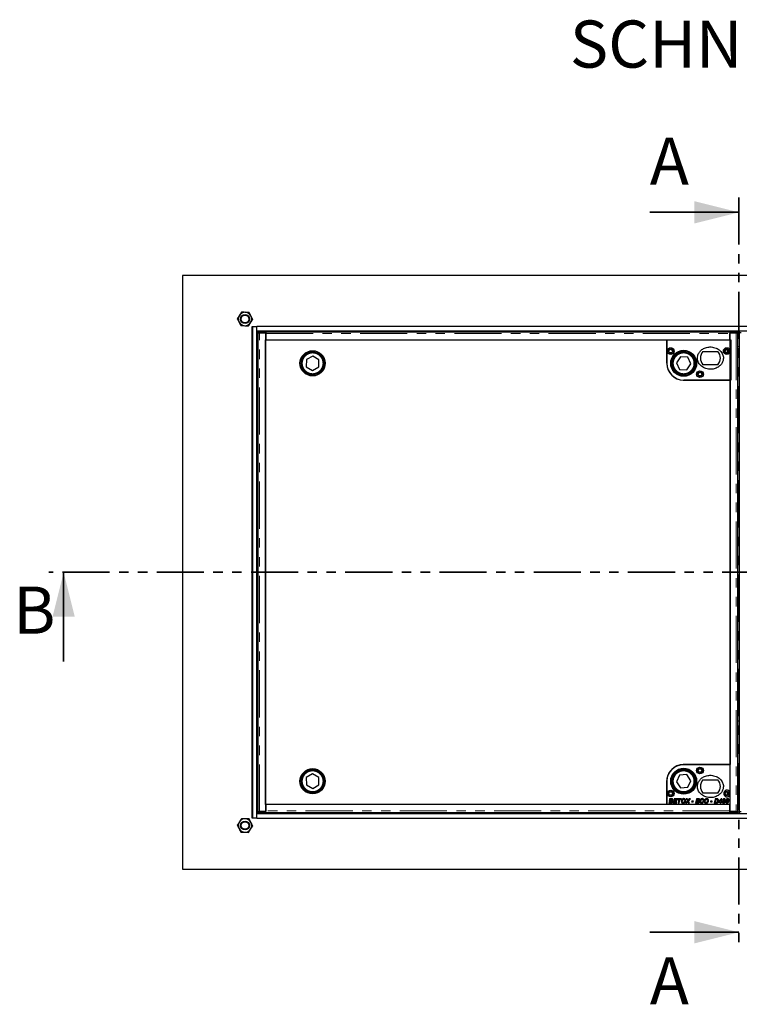
# Model space of a CAD drawing. Units: millimetres. Extents: x 189 to 4442, y 51 to 3429.
# Drawn here: x 189 to 1159, y 54 to 1381 of the extents above; entities that cross this region are included whole.
import ezdxf

# ---------------------------------------------------------------- set-up
doc = ezdxf.new("R2010")
doc.units = ezdxf.units.MM
doc.header["$LTSCALE"] = 10
doc.linetypes.add('PHANTOM', pattern=[12.7, 6.35, -1.27, 1.27, -1.27, 1.27, -1.27])
doc.layers.add('O-TEKST', color=7, linetype='Continuous')
doc.styles.add('SLDTEXTSTYLE0', font='TXT', dxfattribs={"width": 0.75})

# ---------------------------------------------------------------- blocks, each defined once
blk = doc.blocks.new('SW_NOTE_1')
at = {"layer": 'O-TEKST', "color": 0, "attachment_point": 2, "style": 'SLDTEXTSTYLE0'}
for s, insert, char_height in [('SCHNITT', (160.7, 81.9), 63.5), ('B-B', (380.1, 53.5), 35)]:
    blk.add_mtext(s, dxfattribs=dict(at, insert=insert, char_height=char_height))

msp = doc.modelspace()

# ---------------------------------------------------------------- linework, layer by layer
at = {"color": 7, "linetype": 'PHANTOM', "lineweight": 35}
for p, q in [((1158.3, 1141), (1158.3, 131.2)), ((2088.3, 636.1), (228.3, 636.1))]:
    msp.add_line(p, q, dxfattribs=at)
at = {"color": 7, "linetype": 'Continuous', "lineweight": 35}
for p, q in [((1038.3, 1121), (1158.3, 1121)), ((248.3, 516.1), (248.3, 636.1)), ((1038.3, 151.2), (1158.3, 151.2))]:
    msp.add_line(p, q, dxfattribs=at)
at = {"color": 7, "linetype": 'Continuous', "lineweight": 25}
for p, q in [((408.3, 1036.1), (408.3, 236.1)), ((1908.3, 1036.1), (408.3, 1036.1)), ((502.3, 967.1), (502.8, 967.1)), ((502.3, 305.1), (502.3, 967.1)), ((502.8, 967.1), (502.8, 305.1)), ((502.8, 967.1), (508.8, 967.1)), ((1807.8, 967.1), (508.8, 967.1)), ((508.8, 961.1), (508.8, 967.1)), ((1807.8, 961.1), (508.8, 961.1)), ((508.8, 311.1), (508.8, 961.1)), ((509.8, 958.5), (509.8, 313.8)), ((509.9, 960.1), (509.9, 958.6)), ((510.5, 958.5), (509.9, 958.5)), ((512.3, 958.5), (520.4, 958.5)), ((512.9, 960.1), (520.9, 960.1)), ((512.9, 958.6), (520.9, 958.6)), ((520.4, 958.5), (520.4, 313.7)), ((520.4, 957), (520.9, 957)), ((520.9, 960.1), (520.9, 958.6)), ((520.9, 960.1), (1145.9, 960.1)), ((520.9, 958.6), (520.9, 958.6)), ((520.9, 958.6), (520.9, 957.6)), ((520.9, 957.6), (520.9, 949.1)), ((1145.9, 960.1), (1145.9, 958.6)), ((1145.9, 960.1), (1154, 960.1)), ((1145.9, 958.6), (1145.9, 958.6)), ((1145.9, 958.6), (1154, 958.6)), ((1145.9, 958.6), (1145.9, 957.6)), ((1145.9, 949.1), (1145.9, 957.6)), ((1145.9, 957.3), (1146.4, 957.3)), ((1146.4, 957.1), (1145.9, 957.1)), ((1146.4, 954.6), (1145.9, 955.1)), ((1146.4, 313.7), (1146.4, 958.5)), ((1146.4, 958.5), (1154.6, 958.5)), ((1157, 958.5), (1156.4, 958.5)), ((1157, 958.6), (1157, 960.1)), ((1157.1, 313.8), (1157.1, 958.5)), ((1158.8, 958.5), (1158.8, 313.8)), ((1158.9, 960.1), (1158.9, 958.6)), ((520.4, 323.1), (520.4, 949.1)), ((520.4, 949.1), (1061.4, 949.1)), ((520.9, 949.1), (1145.9, 949.1)), ((1061.4, 917.6), (1061.4, 949.1)), ((1061.4, 949.1), (1147.4, 949.1)), ((1061.4, 949.1), (1061.4, 917.1)), ((1147.4, 949.1), (1147.4, 895.1)), ((508.8, 936.1), (509.8, 936.1)), ((1109.9, 933.6), (1130, 933.6)), ((1142.6, 936.1), (1142.6, 936.5)), ((1157.1, 936.1), (1158.8, 936.1)), ((575.4, 922.6), (575.3, 912.7)), ((583.9, 927.4), (575.4, 922.6)), ((592.4, 922.5), (583.9, 927.4)), ((592.3, 912.7), (592.4, 922.5)), ((1079.6, 926.5), (1074.1, 918.4)), ((1074.1, 918.4), (1078.3, 909.5)), ((1089.4, 925.7), (1079.6, 926.5)), ((1088.1, 908.7), (1093.6, 916.8)), ((1093.6, 916.8), (1089.4, 925.7)), ((1130, 915.6), (1109.9, 915.6)), ((575.3, 912.7), (583.8, 907.8)), ((583.8, 907.8), (592.3, 912.7)), ((1078.3, 909.5), (1088.1, 908.7)), ((1083.4, 895.1), (1146.4, 895.1)), ((1147.4, 895.1), (1083.9, 895.1)), ((1146.4, 895.1), (1146.4, 377.1)), ((1158.8, 836.1), (1157.1, 836.1)), ((1157.1, 436.1), (1158.8, 436.1)), ((1146.4, 377.1), (1083.4, 377.1)), ((1083.9, 377.1), (1146.4, 377.1)), ((1146.4, 340.2), (1146.4, 377.1)), ((583.8, 364.4), (575.3, 359.5)), ((575.3, 359.5), (575.4, 349.7)), ((592.3, 359.6), (583.8, 364.4)), ((592.4, 349.7), (592.3, 359.6)), ((1078.3, 362.7), (1074.1, 353.8)), ((1088.1, 363.5), (1078.3, 362.7)), ((1093.6, 355.4), (1088.1, 363.5)), ((575.4, 349.7), (583.9, 344.8)), ((583.9, 344.8), (592.4, 349.7)), ((1061.4, 355.1), (1061.4, 323.1)), ((1061.4, 323.1), (1061.4, 354.6)), ((1074.1, 353.8), (1079.6, 345.7)), ((1079.6, 345.7), (1089.4, 346.5)), ((1089.4, 346.5), (1093.6, 355.4)), ((1109.9, 356.6), (1130, 356.6)), ((508.8, 336.1), (509.8, 336.1)), ((1130, 338.6), (1109.9, 338.6)), ((1142.6, 335.7), (1142.6, 336.1)), ((1146.4, 323.1), (1146.4, 336)), ((1158.8, 336.1), (1157.1, 336.1)), ((1061.4, 323.1), (520.4, 323.1)), ((520.9, 323.1), (520.9, 314.7)), ((1145.9, 323.1), (520.9, 323.1)), ((1146.4, 323.1), (1061.4, 323.1)), ((1064.2, 326.9), (1063.8, 325.1)), ((1063.8, 325.1), (1066.6, 325.1)), ((1065.4, 326.9), (1064.2, 326.9)), ((1064.5, 328.6), (1064.3, 327.6)), ((1064.3, 327.6), (1067.1, 327.6)), ((1065.7, 328.6), (1064.5, 328.6)), ((1065, 331.1), (1064.7, 329.4)), ((1064.7, 329.4), (1065.9, 329.4)), ((1067.1, 331.1), (1065, 331.1)), ((1065.2, 326.1), (1065.4, 326.9)), ((1066.4, 326.1), (1065.2, 326.1)), ((1066.7, 328.6), (1065.7, 328.6)), ((1065.9, 329.4), (1066, 330.1)), ((1066, 330.1), (1067, 330.1)), ((1068, 331.1), (1067.1, 331.1)), ((1071, 331.1), (1069.8, 325.1)), ((1069.8, 325.1), (1074.4, 325.1)), ((1075.4, 331.1), (1071, 331.1)), ((1071.2, 326.1), (1071.5, 327.7)), ((1074.7, 326.1), (1071.2, 326.1)), ((1071.5, 327.7), (1074.7, 327.7)), ((1071.7, 328.7), (1072, 330.1)), ((1074.9, 328.7), (1071.7, 328.7)), ((1072, 330.1), (1075.2, 330.1)), ((1074.4, 325.1), (1074.7, 326.1)), ((1074.7, 327.7), (1074.9, 328.7)), ((1075.2, 330.1), (1075.4, 331.1)), ((1076.2, 331.1), (1076, 330.1)), ((1076, 330.1), (1077.6, 330.1)), ((1080.9, 331.1), (1076.2, 331.1)), ((1077.6, 330.1), (1076.6, 325.1)), ((1076.6, 325.1), (1077.8, 325.1)), ((1077.8, 325.1), (1078.8, 330.1)), ((1078.8, 330.1), (1080.7, 330.1)), ((1080.7, 330.1), (1080.9, 331.1)), ((1080.9, 328.6), (1080.7, 327.5)), ((1081, 329), (1080.9, 328.6)), ((1082.3, 329), (1081, 329)), ((1081.6, 330), (1083.2, 330)), ((1088.9, 328.1), (1086.3, 325.1)), ((1086.3, 325.1), (1087.8, 325.1)), ((1088.6, 331.1), (1087.4, 331.1)), ((1087.4, 331.1), (1088.9, 328.1)), ((1087.8, 325.1), (1088.6, 326)), ((1089.2, 330), (1088.6, 331.1)), ((1089.7, 329), (1089.7, 329.1)), ((1090, 326), (1090.5, 325.1)), ((1090.3, 327.9), (1093.1, 331.1)), ((1091.7, 325.1), (1090.3, 327.9)), ((1090.5, 325.1), (1091.7, 325.1)), ((1091.6, 331.1), (1090.6, 330)), ((1093.1, 331.1), (1091.6, 331.1)), ((1094.8, 327.9), (1094.6, 326.7)), ((1094.6, 326.7), (1096.8, 326.7)), ((1097.1, 327.9), (1094.8, 327.9)), ((1096.8, 326.7), (1097.1, 327.9)), ((1101, 331.1), (1099.8, 325.1)), ((1099.8, 325.1), (1104.4, 325.1)), ((1105.4, 331.1), (1101, 331.1)), ((1101.2, 326.1), (1101.5, 327.7)), ((1104.7, 326.1), (1101.2, 326.1)), ((1101.5, 327.7), (1104.7, 327.7)), ((1101.7, 328.7), (1102, 330.1)), ((1104.9, 328.7), (1101.7, 328.7)), ((1102, 330.1), (1105.2, 330.1)), ((1104.4, 325.1), (1104.7, 326.1)), ((1104.7, 327.7), (1104.9, 328.7)), ((1105.2, 330.1), (1105.4, 331.1)), ((1110.8, 327.1), (1109.7, 327.3)), ((1110, 329.2), (1111.1, 329.3)), ((1111.8, 328.6), (1111.7, 327.5)), ((1112, 329), (1111.8, 328.6)), ((1113.2, 329), (1112, 329)), ((1112.5, 330), (1114.1, 330)), ((1120.2, 327.9), (1120, 326.7)), ((1120, 326.7), (1122.2, 326.7)), ((1122.4, 327.9), (1120.2, 327.9)), ((1122.2, 326.7), (1122.4, 327.9)), ((1126, 329), (1125.2, 325.1)), ((1125.2, 325.1), (1127.3, 325.1)), ((1127.2, 329), (1126, 329)), ((1126.4, 331.1), (1126.2, 330.1)), ((1126.2, 330.1), (1128.1, 330.1)), ((1128, 331.1), (1126.4, 331.1)), ((1126.6, 326.1), (1127.2, 329)), ((1127.2, 326.1), (1126.6, 326.1)), ((1127.3, 325.1), (1128.5, 325.2)), ((1128.9, 331.1), (1128, 331.1)), ((1128.1, 330.1), (1128.9, 330)), ((1131.2, 327.3), (1131, 326.3)), ((1131, 326.3), (1133.3, 326.3)), ((1131.9, 328.1), (1131.2, 327.3)), ((1133, 328.1), (1131.9, 328.1)), ((1132.4, 327.3), (1133, 328.1)), ((1133.5, 327.3), (1132.4, 327.3)), ((1134.3, 331), (1132.8, 329.2)), ((1132.8, 329.2), (1133.9, 329.2)), ((1133.3, 326.3), (1133.1, 325.1)), ((1133.1, 325.1), (1134.2, 325.1)), ((1133.7, 328.1), (1133.5, 327.3)), ((1133.9, 328.1), (1133.7, 328.1)), ((1133.9, 329.2), (1133.9, 329.2)), ((1133.9, 329.2), (1133.9, 329.2)), ((1133.9, 329.2), (1133.9, 328.1)), ((1134.2, 325.1), (1134.5, 326.3)), ((1135.4, 331), (1134.3, 331)), ((1134.5, 326.3), (1135.3, 326.3)), ((1134.7, 327.3), (1135.4, 331)), ((1135.5, 327.3), (1134.7, 327.3)), ((1135.3, 326.3), (1135.5, 327.3)), ((1136.3, 328.9), (1136, 327.1)), ((1137.5, 328.9), (1136.3, 328.9)), ((1136.9, 330.1), (1138.2, 330.1)), ((1137.1, 326.8), (1137.4, 328.4)), ((1137.4, 328.4), (1137.5, 328.9)), ((1139.1, 329.3), (1138.8, 327.8)), ((1140.9, 328.9), (1140.6, 327.1)), ((1142.1, 328.9), (1140.9, 328.9)), ((1141.5, 330.1), (1142.8, 330.1)), ((1141.7, 326.8), (1142, 328.4)), ((1142, 328.4), (1142.1, 328.9)), ((1143.7, 329.3), (1143.5, 327.8)), ((1145.9, 314.7), (1145.9, 323.1)), ((502.8, 305.1), (502.3, 305.1)), ((508.8, 305.1), (502.8, 305.1)), ((508.8, 305.1), (508.8, 311.1)), ((508.8, 311.1), (1807.8, 311.1)), ((508.8, 305.1), (1807.8, 305.1)), ((509.9, 313.7), (509.9, 312.2)), ((509.9, 313.7), (510.5, 313.7)), ((520.4, 313.7), (512.3, 313.7)), ((512.9, 313.6), (520.9, 313.6)), ((520.9, 312.1), (512.9, 312.1)), ((520.9, 315.2), (520.4, 315.2)), ((520.9, 313.6), (520.9, 314.7)), ((520.9, 313.6), (520.9, 313.6)), ((520.9, 313.6), (520.9, 312.1)), ((1145.9, 312.2), (520.9, 312.2)), ((1145.9, 317.1), (1146.4, 317.6)), ((1146.4, 315.1), (1145.9, 315.1)), ((1146.4, 314.9), (1145.9, 315)), ((1145.9, 313.6), (1145.9, 314.7)), ((1145.9, 313.6), (1154, 313.6)), ((1145.9, 312.1), (1145.9, 313.6)), ((1145.9, 313.6), (1145.9, 313.6)), ((1154, 312.1), (1145.9, 312.1)), ((1154.6, 313.7), (1146.4, 313.7)), ((1156.4, 313.7), (1157, 313.7)), ((1157, 312.2), (1157, 313.7)), ((1158.9, 313.7), (1158.9, 312.2)), ((408.3, 236.1), (1908.3, 236.1))]:
    msp.add_line(p, q, dxfattribs=at)
at = {"color": 8, "linetype": 'PHANTOM', "lineweight": 18}
for p, q in [((509.9, 959.1), (508.8, 959.1)), ((512.3, 313.7), (512.3, 958.5)), ((512.9, 960.1), (512.9, 958.6)), ((520.9, 957.6), (1145.9, 957.6)), ((1154, 960.1), (1154, 958.6)), ((1154.6, 958.5), (1154.6, 313.7)), ((1158.9, 959.1), (1157, 959.1)), ((508.8, 940.1), (509.8, 940.1)), ((1157.1, 940.1), (1158.8, 940.1)), ((509.8, 332.1), (508.8, 332.1)), ((1158.8, 332.1), (1157.1, 332.1)), ((508.8, 313.1), (509.9, 313.1)), ((512.9, 312.1), (512.9, 313.6)), ((1145.9, 314.7), (520.9, 314.7)), ((1154, 313.6), (1154, 312.1)), ((1157, 313.1), (1158.9, 313.1))]:
    msp.add_line(p, q, dxfattribs=at)
at = {"color": 7, "linetype": 'Continuous', "lineweight": 25, "flags": 128}
for points in [[(509.9, 958.5), (509.9, 958.6), (510, 958.6), (510.3, 958.6), (510.6, 958.6), (511.1, 958.6), (511.7, 958.6), (512.3, 958.6), (512.9, 958.6)], [(1154, 958.6), (1154.6, 958.6), (1155.2, 958.6), (1155.8, 958.6), (1156.2, 958.6), (1156.6, 958.6), (1156.9, 958.6), (1157, 958.6), (1157, 958.5)], [(512.9, 313.6), (512.3, 313.6), (511.7, 313.6), (511.1, 313.6), (510.6, 313.6), (510.3, 313.6), (510, 313.6), (509.9, 313.7), (509.9, 313.7)], [(1157, 313.7), (1157, 313.7), (1156.9, 313.6), (1156.6, 313.6), (1156.2, 313.6), (1155.8, 313.6), (1155.2, 313.6), (1154.6, 313.6), (1154, 313.6)]]:
    msp.add_lwpolyline(points, dxfattribs=at)
at = {"color": 7, "linetype": 'Continuous', "lineweight": 25}
for centre, radius in [((492.7, 977.3), 6), ((492.7, 977.3), 5.1), ((583.8, 917.6), 17), ((583.8, 917.6), 15.5), ((583.8, 917.6), 15), ((1066.4, 934.1), 4.5), ((1066.4, 934.1), 3), ((1066.4, 934.1), 2.4), ((1083.9, 917.6), 17.5), ((1083.8, 917.6), 17), ((1083.8, 917.6), 15.5), ((1083.8, 917.6), 15), ((1141.9, 934.1), 4.5), ((1141.9, 934.1), 3), ((1142.4, 934.1), 2.4), ((1105.9, 903.1), 4.5), ((1105.9, 903.1), 3), ((1105.9, 903.1), 2.4), ((583.8, 354.6), 17), ((1083.9, 354.6), 17.5), ((1083.8, 354.6), 17), ((1105.9, 369.1), 4.5), ((1105.9, 369.1), 3), ((1105.9, 369.1), 2.4), ((583.8, 354.6), 15.5), ((583.8, 354.6), 15), ((1083.8, 354.6), 15.5), ((1083.8, 354.6), 15), ((1066.4, 338.1), 4.5), ((1066.4, 338.1), 3), ((1066.4, 338.1), 2.4), ((1142.4, 338.1), 3), ((1142.4, 338.1), 2.4), ((492.7, 295), 6), ((492.7, 295), 5.1)]:
    msp.add_circle(centre, radius, dxfattribs=at)
for centre, radius, start, end in [((492.7, 977.3), 9, 147.6885, 207.6885), ((492.7, 977.3), 9, 87.6885, 147.6885), ((492.7, 977.3), 9, 27.6885, 87.6885), ((492.7, 977.3), 9, 207.6885, 267.6885), ((492.7, 977.3), 9, 267.6885, 327.6885), ((492.7, 977.3), 9, 327.6885, 27.6885), ((512.1, 921.1), 39, 88.7975, 93.2022), ((521.6, 1006.2), 48.9, 268.5871, 269.1728), ((1154.8, 921.1), 39, 86.7978, 91.2025), ((1119.9, 924.6), 13.5, 138.1897, 221.8103), ((1119.9, 924.6), 13.5, 318.1897, 41.8103), ((1163.6, 935.6), 21, 178.6627, 190.5653), ((1119.8, 935.8), 24.2, 351.2164, 0.3809), ((1083.9, 917.6), 22.5, 180, 270), ((1083.4, 917.1), 22, 180, 270), ((1083.4, 355.1), 22, 90, 180), ((1119.9, 347.6), 13.5, 138.1897, 221.8103), ((1119.9, 347.6), 13.5, 318.1897, 41.8103), ((1142.4, 338.1), 4.5, 27.266, 332.734), ((1163.6, 336.6), 21, 169.4347, 181.3373), ((1119.8, 336.4), 24.2, 359.6191, 8.7836), ((512.1, 351.1), 39, 266.7978, 271.2025), ((521.6, 266), 48.9, 90.8272, 91.4129), ((1154.8, 351.1), 39, 268.7975, 273.2022), ((492.7, 295), 9, 147.6885, 207.6885), ((492.7, 295), 9, 87.6885, 147.6885), ((492.7, 295), 9, 27.6885, 87.6885), ((492.7, 295), 9, 327.6885, 27.6885), ((492.7, 295), 9, 207.6885, 267.6885), ((492.7, 295), 9, 267.6885, 327.6885)]:
    msp.add_arc(centre, radius, start, end, dxfattribs=at)
for points, knots in [([(485.1, 982.1), (484.6, 981.3), (483.7, 979.8), (482.8, 978.4), (482.3, 977.7)], [0, 0, 0, 0, 0.494511, 1, 1, 1, 1]), ([(487.9, 986.5), (487.4, 985.7), (486.5, 984.3), (485.6, 982.8), (485.1, 982.1)], [0, 0, 0, 0, 0.495458, 1, 1, 1, 1]), ([(493.1, 986.2), (492.2, 986.3), (490.4, 986.4), (488.7, 986.4), (487.9, 986.5)], [0, 0, 0, 0, 0.494511, 1, 1, 1, 1]), ([(498.3, 986), (497.4, 986.1), (495.7, 986.1), (493.9, 986.2), (493.1, 986.2)], [0, 0, 0, 0, 0.495458, 1, 1, 1, 1]), ([(500.7, 981.4), (500.3, 982.2), (499.4, 983.8), (498.7, 985.3), (498.3, 986)], [0, 0, 0, 0, 0.494511, 1, 1, 1, 1]), ([(482.3, 977.7), (482.7, 976.9), (483.5, 975.4), (484.3, 973.9), (484.7, 973.1)], [0, 0, 0, 0, 0.495458, 1, 1, 1, 1]), ([(484.7, 973.1), (485.1, 972.3), (486, 970.7), (486.7, 969.2), (487.1, 968.5)], [0, 0, 0, 0, 0.4945107, 1, 1, 1, 1]), ([(487.1, 968.5), (488, 968.4), (489.7, 968.4), (491.4, 968.3), (492.3, 968.3)], [0, 0, 0, 0, 0.495458, 1, 1, 1, 1]), ([(492.3, 968.3), (493.2, 968.2), (495, 968.2), (496.7, 968.1), (497.5, 968)], [0, 0, 0, 0, 0.494511, 1, 1, 1, 1]), ([(497.5, 968), (498, 968.8), (498.9, 970.2), (499.8, 971.7), (500.3, 972.4)], [0, 0, 0, 0, 0.495458, 1, 1, 1, 1]), ([(500.3, 972.4), (500.8, 973.2), (501.7, 974.7), (502.6, 976.1), (503.1, 976.8)], [0, 0, 0, 0, 0.494511, 1, 1, 1, 1]), ([(503.1, 976.8), (502.7, 977.6), (501.9, 979.1), (501.1, 980.6), (500.7, 981.4)], [0, 0, 0, 0, 0.495458, 1, 1, 1, 1]), ([(512.3, 958.5), (512.1, 958.5), (511.8, 958.5), (511.3, 958.5), (510.8, 958.5), (510.4, 958.5), (510.1, 958.5), (509.9, 958.5), (509.8, 958.5), (509.8, 958.5), (509.8, 958.5)], [0, 0, 0, 0, 0.136116, 0.272232, 0.408348, 0.544464, 0.68058, 0.816696, 0.952812, 1, 1, 1, 1]), ([(1157.1, 958.5), (1157.1, 958.5), (1157.1, 958.5), (1157, 958.5), (1156.8, 958.5), (1156.5, 958.5), (1156.1, 958.5), (1155.6, 958.5), (1155.1, 958.5), (1154.7, 958.5), (1154.6, 958.5)], [0, 0, 0, 0, 0.047188, 0.183304, 0.31942, 0.455536, 0.591652, 0.727768, 0.863884, 1, 1, 1, 1]), ([(1161.3, 958.5), (1161.1, 958.5), (1160.8, 958.5), (1160.3, 958.5), (1159.8, 958.5), (1159.4, 958.5), (1159.1, 958.5), (1158.9, 958.5), (1158.8, 958.5), (1158.8, 958.5), (1158.8, 958.5)], [0, 0, 0, 0, 0.136116, 0.272232, 0.408348, 0.544464, 0.68058, 0.816696, 0.952812, 1, 1, 1, 1]), ([(1102.4, 924.6), (1102.5, 925.6), (1102.6, 927.4), (1103.5, 929.8), (1104.5, 931.8), (1105.9, 933.7), (1107.6, 935.3), (1109.6, 936.8), (1112.1, 938.1), (1114.8, 939), (1117.8, 939.6), (1121, 939.7), (1124.3, 939.2), (1127.6, 938.2), (1130.6, 936.7), (1133.1, 934.6), (1135.1, 932.3), (1136.5, 929.7), (1137.3, 927.2), (1137.4, 925.5), (1137.4, 924.6)], [0, 0, 0, 0, 0.059164, 0.103656, 0.148167, 0.193248, 0.23835, 0.289072, 0.339817, 0.397817, 0.455835, 0.520534, 0.585228, 0.652369, 0.719462, 0.782002, 0.844468, 0.897652, 0.950796, 1, 1, 1, 1]), ([(1137.4, 924.6), (1137.4, 923.6), (1137.3, 921.8), (1136.4, 919.4), (1135.4, 917.4), (1134, 915.6), (1132.3, 913.9), (1130.2, 912.4), (1127.8, 911.1), (1125.1, 910.2), (1122.1, 909.6), (1118.9, 909.6), (1115.6, 910), (1112.3, 911), (1109.3, 912.6), (1106.8, 914.6), (1104.8, 916.9), (1103.4, 919.5), (1102.6, 922), (1102.5, 923.8), (1102.4, 924.6)], [0, 0, 0, 0, 0.059164, 0.103656, 0.148167, 0.193248, 0.23835, 0.289072, 0.339817, 0.397817, 0.455835, 0.520534, 0.585228, 0.652369, 0.719462, 0.782002, 0.844468, 0.897652, 0.950796, 1, 1, 1, 1]), ([(1102.4, 347.6), (1102.5, 348.6), (1102.6, 350.4), (1103.5, 352.8), (1104.5, 354.8), (1105.9, 356.7), (1107.6, 358.3), (1109.6, 359.8), (1112.1, 361.1), (1114.8, 362), (1117.8, 362.6), (1121, 362.7), (1124.3, 362.2), (1127.6, 361.2), (1130.6, 359.7), (1133.1, 357.6), (1135.1, 355.3), (1136.5, 352.7), (1137.3, 350.2), (1137.4, 348.4), (1137.4, 347.6)], [0, 0, 0, 0, 0.0591645, 0.1036556, 0.1481666, 0.1932476, 0.2383504, 0.2890719, 0.3398167, 0.3978171, 0.4558347, 0.5205339, 0.5852281, 0.652369, 0.7194617, 0.7820022, 0.8444683, 0.897652, 0.950796, 1, 1, 1, 1]), ([(1137.4, 347.6), (1137.4, 346.6), (1137.3, 344.8), (1136.4, 342.4), (1135.4, 340.4), (1134, 338.6), (1132.3, 336.9), (1130.2, 335.4), (1127.8, 334.1), (1125.1, 333.2), (1122.1, 332.6), (1118.9, 332.5), (1115.6, 333), (1112.3, 334), (1109.3, 335.6), (1106.8, 337.6), (1104.8, 339.9), (1103.4, 342.5), (1102.6, 345), (1102.5, 346.8), (1102.4, 347.6)], [0, 0, 0, 0, 0.059164, 0.103656, 0.148167, 0.193248, 0.23835, 0.289072, 0.339817, 0.397817, 0.455835, 0.520534, 0.585228, 0.652369, 0.719462, 0.782002, 0.844468, 0.897652, 0.950796, 1, 1, 1, 1]), ([(1068.1, 327), (1068, 326.9), (1068, 326.7), (1067.9, 326.5), (1067.7, 326.3), (1067.2, 326.1), (1066.8, 326.1), (1066.4, 326.1)], [0, 0, 0, 0, 0.124859, 0.249869, 0.374252, 0.499998, 1, 1, 1, 1]), ([(1066.6, 325.1), (1066.9, 325.1), (1067.4, 325.1), (1068, 325.3), (1068.4, 325.5), (1068.7, 325.8), (1069, 326.1), (1069.2, 326.6), (1069.2, 326.9), (1069.2, 327)], [0, 0, 0, 0, 0.250207, 0.385338, 0.500254, 0.625136, 0.750085, 0.875055, 1, 1, 1, 1]), ([(1068.2, 329.5), (1068.2, 329.4), (1068.2, 329.2), (1068.1, 329), (1067.9, 328.8), (1067.4, 328.6), (1067, 328.6), (1066.7, 328.6)], [0, 0, 0, 0, 0.12496, 0.250048, 0.370107, 0.500242, 1, 1, 1, 1]), ([(1067, 330.1), (1067.2, 330.1), (1067.4, 330.1), (1067.6, 330.1), (1067.7, 330.1)], [0, 0, 0, 0, 0.62807, 1, 1, 1, 1]), ([(1067.1, 327.6), (1067.2, 327.6), (1067.4, 327.6), (1067.7, 327.6), (1067.9, 327.4), (1068, 327.3), (1068, 327.1), (1068.1, 327), (1068.1, 327)], [0, 0, 0, 0, 0.2502358, 0.4997539, 0.6243883, 0.750177, 0.8750829, 1, 1, 1, 1]), ([(1067.7, 330.1), (1067.8, 330.1), (1067.9, 330), (1068, 329.9), (1068.1, 329.8), (1068.2, 329.7), (1068.2, 329.6), (1068.2, 329.5), (1068.2, 329.5)], [0, 0, 0, 0, 0.249904, 0.499265, 0.622425, 0.749622, 0.874792, 1, 1, 1, 1]), ([(1069.4, 329.6), (1069.3, 329.8), (1069.3, 330.1), (1069.2, 330.4), (1068.9, 330.7), (1068.5, 331), (1068.2, 331), (1068, 331.1)], [0, 0, 0, 0, 0.249672, 0.375914, 0.500272, 0.749673, 1, 1, 1, 1]), ([(1068.3, 328.2), (1068.4, 328.3), (1068.7, 328.4), (1069.1, 328.7), (1069.3, 329.2), (1069.4, 329.5), (1069.4, 329.6)], [0, 0, 0, 0, 0.250419, 0.500196, 0.74881, 1, 1, 1, 1]), ([(1069.2, 327), (1069.2, 327.2), (1069.2, 327.4), (1069, 327.8), (1068.7, 328), (1068.5, 328.1), (1068.4, 328.2), (1068.3, 328.2)], [0, 0, 0, 0, 0.249792, 0.499581, 0.74934, 0.874651, 1, 1, 1, 1]), ([(1080.7, 327.5), (1080.8, 327.1), (1080.8, 326.7), (1081.1, 326.1), (1081.4, 325.7), (1081.8, 325.4), (1082.4, 325.1), (1082.8, 325.1), (1083.2, 325)], [0, 0, 0, 0, 0.2497271, 0.3749317, 0.5000677, 0.6248874, 0.7504364, 1, 1, 1, 1]), ([(1084.1, 331.2), (1083.8, 331.2), (1083.3, 331.1), (1082.7, 330.9), (1082.1, 330.5), (1081.7, 330.2), (1081.6, 330)], [0, 0, 0, 0, 0.2501, 0.500017, 0.750021, 1, 1, 1, 1]), ([(1081.9, 327.5), (1081.9, 327.7), (1081.9, 328.3), (1082.2, 328.8), (1082.3, 329)], [0, 0, 0, 0, 0.500073, 1, 1, 1, 1]), ([(1083.3, 326), (1083.1, 326), (1082.8, 326.1), (1082.5, 326.3), (1082.2, 326.5), (1081.9, 326.9), (1081.9, 327.3), (1081.9, 327.5)], [0, 0, 0, 0, 0.249749, 0.375097, 0.50045, 0.750019, 1, 1, 1, 1]), ([(1083.2, 330), (1083.3, 330), (1083.5, 330.1), (1083.8, 330.2), (1083.9, 330.2), (1084, 330.2)], [0, 0, 0, 0, 0.499533, 0.749731, 1, 1, 1, 1]), ([(1083.2, 325), (1083.4, 325), (1083.9, 325.1), (1084.5, 325.3), (1085.1, 325.6), (1085.8, 326.3), (1086.4, 327.3), (1086.5, 328.2), (1086.5, 328.7)], [0, 0, 0, 0, 0.1254154, 0.2504805, 0.3751597, 0.500803, 0.7503929, 1, 1, 1, 1]), ([(1085.4, 328.7), (1085.3, 328.4), (1085.3, 327.7), (1084.9, 327), (1084.5, 326.6), (1084.2, 326.3), (1083.8, 326.1), (1083.5, 326), (1083.3, 326)], [0, 0, 0, 0, 0.249757, 0.499797, 0.624982, 0.750052, 0.875078, 1, 1, 1, 1]), ([(1084, 330.2), (1084.2, 330.2), (1084.5, 330.1), (1084.8, 329.9), (1085, 329.7), (1085.2, 329.5), (1085.3, 329.2), (1085.4, 328.9), (1085.4, 328.7)], [0, 0, 0, 0, 0.2492086, 0.3728999, 0.4996422, 0.6205231, 0.7500601, 1, 1, 1, 1]), ([(1086.5, 328.7), (1086.5, 329), (1086.5, 329.5), (1086.2, 330.1), (1085.9, 330.5), (1085.5, 330.8), (1084.9, 331.1), (1084.4, 331.2), (1084.1, 331.2)], [0, 0, 0, 0, 0.249681, 0.375181, 0.500081, 0.624425, 0.750466, 1, 1, 1, 1]), ([(1088.6, 326), (1088.7, 326.1), (1088.9, 326.3), (1089.1, 326.6), (1089.4, 326.9), (1089.5, 327)], [0, 0, 0, 0, 0.250119, 0.500242, 1, 1, 1, 1]), ([(1089.7, 329.1), (1089.6, 329.2), (1089.6, 329.3), (1089.5, 329.5), (1089.4, 329.8), (1089.3, 329.9), (1089.2, 330)], [0, 0, 0, 0, 0.2500273, 0.5000549, 0.7500229, 1, 1, 1, 1]), ([(1089.5, 327), (1089.5, 327), (1089.6, 326.8), (1089.8, 326.4), (1089.9, 326.2), (1090, 326)], [0, 0, 0, 0, 0.250061, 0.500124, 1, 1, 1, 1]), ([(1090.6, 330), (1090.5, 329.9), (1090.4, 329.8), (1090.1, 329.4), (1089.9, 329.2), (1089.7, 329)], [0, 0, 0, 0, 0.2500105, 0.5000231, 1, 1, 1, 1]), ([(1108.8, 331.2), (1108.5, 331.1), (1107.7, 331.1), (1106.8, 330.5), (1106.1, 329.5), (1105.7, 328.5), (1105.7, 327.8), (1105.7, 327.6)], [0, 0, 0, 0, 0.213978, 0.41979, 0.612144, 0.856324, 1, 1, 1, 1]), ([(1105.7, 327.6), (1105.7, 327.2), (1105.7, 326.6), (1106.1, 325.8), (1106.6, 325.4), (1107.3, 325.1), (1107.8, 325), (1108, 325)], [0, 0, 0, 0, 0.280171, 0.457885, 0.636476, 0.803008, 1, 1, 1, 1]), ([(1106.8, 327.6), (1106.9, 328), (1107, 328.6), (1107.4, 329.4), (1107.8, 329.9), (1108.3, 330.1), (1108.7, 330.2), (1108.8, 330.2)], [0, 0, 0, 0, 0.345746, 0.554273, 0.720447, 0.886707, 1, 1, 1, 1]), ([(1108.1, 326), (1108, 326), (1107.7, 326.1), (1107.3, 326.3), (1107, 326.6), (1106.8, 327.1), (1106.8, 327.4), (1106.8, 327.6)], [0, 0, 0, 0, 0.199309, 0.40025, 0.577813, 0.766295, 1, 1, 1, 1]), ([(1108, 325), (1108.4, 325.1), (1109.2, 325.1), (1110.1, 325.8), (1110.6, 326.5), (1110.8, 326.9), (1110.8, 327.1)], [0, 0, 0, 0, 0.3179422, 0.6107271, 0.8588899, 1, 1, 1, 1]), ([(1109.7, 327.3), (1109.6, 327), (1109.4, 326.6), (1108.9, 326.2), (1108.5, 326), (1108.2, 326), (1108.1, 326)], [0, 0, 0, 0, 0.332446, 0.593218, 0.853934, 1, 1, 1, 1]), ([(1111.1, 329.3), (1111.1, 329.5), (1111, 330), (1110.6, 330.6), (1110, 331), (1109.4, 331.2), (1109, 331.2), (1108.8, 331.2)], [0, 0, 0, 0, 0.231344, 0.431472, 0.63135, 0.839936, 1, 1, 1, 1]), ([(1108.8, 330.2), (1109, 330.2), (1109.3, 330.1), (1109.6, 329.9), (1109.9, 329.6), (1109.9, 329.4), (1110, 329.2)], [0, 0, 0, 0, 0.325572, 0.508581, 0.691993, 1, 1, 1, 1]), ([(1111.7, 327.5), (1111.7, 327.1), (1111.8, 326.7), (1112, 326.1), (1112.3, 325.7), (1112.7, 325.4), (1113.3, 325.1), (1113.8, 325.1), (1114.1, 325)], [0, 0, 0, 0, 0.249727, 0.374932, 0.500068, 0.624887, 0.750436, 1, 1, 1, 1]), ([(1115, 331.2), (1114.7, 331.2), (1114.3, 331.1), (1113.6, 330.9), (1113, 330.5), (1112.7, 330.2), (1112.5, 330)], [0, 0, 0, 0, 0.2501, 0.500017, 0.750021, 1, 1, 1, 1]), ([(1112.8, 327.5), (1112.8, 327.7), (1112.9, 328.3), (1113.1, 328.8), (1113.2, 329)], [0, 0, 0, 0, 0.500073, 1, 1, 1, 1]), ([(1114.2, 326), (1114, 326), (1113.7, 326.1), (1113.4, 326.3), (1113.1, 326.5), (1112.9, 326.9), (1112.8, 327.3), (1112.8, 327.5)], [0, 0, 0, 0, 0.249749, 0.375097, 0.50045, 0.750019, 1, 1, 1, 1]), ([(1114.1, 330), (1114.2, 330), (1114.4, 330.1), (1114.7, 330.2), (1114.8, 330.2), (1114.9, 330.2)], [0, 0, 0, 0, 0.499533, 0.749731, 1, 1, 1, 1]), ([(1114.1, 325), (1114.3, 325), (1114.8, 325.1), (1115.4, 325.3), (1116, 325.6), (1116.7, 326.3), (1117.3, 327.3), (1117.4, 328.2), (1117.4, 328.7)], [0, 0, 0, 0, 0.125415, 0.250481, 0.37516, 0.500803, 0.750393, 1, 1, 1, 1]), ([(1116.3, 328.7), (1116.3, 328.4), (1116.2, 327.7), (1115.8, 327), (1115.5, 326.6), (1115.1, 326.3), (1114.7, 326.1), (1114.4, 326), (1114.2, 326)], [0, 0, 0, 0, 0.249757, 0.499797, 0.624982, 0.750052, 0.875078, 1, 1, 1, 1]), ([(1114.9, 330.2), (1115.1, 330.2), (1115.4, 330.1), (1115.7, 329.9), (1115.9, 329.7), (1116.1, 329.5), (1116.3, 329.2), (1116.3, 328.9), (1116.3, 328.7)], [0, 0, 0, 0, 0.249209, 0.3729, 0.499642, 0.620523, 0.75006, 1, 1, 1, 1]), ([(1117.4, 328.7), (1117.4, 329), (1117.4, 329.5), (1117.1, 330.1), (1116.8, 330.5), (1116.4, 330.8), (1115.8, 331.1), (1115.3, 331.2), (1115, 331.2)], [0, 0, 0, 0, 0.249681, 0.375181, 0.500081, 0.624425, 0.750466, 1, 1, 1, 1]), ([(1128.8, 326.5), (1128.7, 326.4), (1128.5, 326.2), (1127.9, 326.1), (1127.5, 326.1), (1127.2, 326.1)], [0, 0, 0, 0, 0.24979, 0.499447, 1, 1, 1, 1]), ([(1128.5, 325.2), (1128.6, 325.2), (1129, 325.4), (1129.4, 325.6), (1129.5, 325.7)], [0, 0, 0, 0, 0.500335, 1, 1, 1, 1]), ([(1129.7, 328.7), (1129.6, 328.3), (1129.6, 327.7), (1129.2, 326.9), (1128.9, 326.6), (1128.8, 326.5)], [0, 0, 0, 0, 0.498911, 0.749594, 1, 1, 1, 1]), ([(1130.8, 328.6), (1130.8, 328.9), (1130.8, 329.5), (1130.5, 330.2), (1130.1, 330.6), (1129.6, 331), (1129.2, 331), (1128.9, 331.1)], [0, 0, 0, 0, 0.250352, 0.499969, 0.625992, 0.750484, 1, 1, 1, 1]), ([(1128.9, 330), (1129.1, 330), (1129.3, 329.8), (1129.6, 329.5), (1129.7, 329.1), (1129.7, 328.8), (1129.7, 328.7)], [0, 0, 0, 0, 0.247873, 0.498973, 0.749247, 1, 1, 1, 1]), ([(1129.5, 325.7), (1129.7, 325.9), (1130.1, 326.3), (1130.7, 327.2), (1130.8, 328.1), (1130.8, 328.6)], [0, 0, 0, 0, 0.2509254, 0.5022686, 1, 1, 1, 1]), ([(1136, 327.1), (1136, 326.8), (1136, 326.4), (1136.2, 326), (1136.4, 325.6), (1136.6, 325.4), (1136.9, 325.2), (1137.2, 325.1), (1137.5, 325), (1137.6, 325), (1137.6, 325)], [0, 0, 0, 0, 0.249852, 0.379745, 0.49992, 0.624923, 0.749852, 0.874802, 0.937401, 1, 1, 1, 1]), ([(1138.6, 331.1), (1138.4, 331.1), (1138, 331.1), (1137.4, 330.8), (1137.1, 330.4), (1136.9, 330.1)], [0, 0, 0, 0, 0.25164, 0.497987, 1, 1, 1, 1]), ([(1137.7, 326), (1137.6, 326), (1137.5, 326), (1137.4, 326), (1137.3, 326.1), (1137.2, 326.3), (1137.1, 326.5), (1137.1, 326.7), (1137.1, 326.8)], [0, 0, 0, 0, 0.125115, 0.249247, 0.374995, 0.500114, 0.749756, 1, 1, 1, 1]), ([(1137.6, 325), (1137.9, 325.1), (1138.3, 325.1), (1138.9, 325.5), (1139.3, 325.9), (1139.7, 326.7), (1140.1, 327.8), (1140.2, 328.6), (1140.2, 329.1)], [0, 0, 0, 0, 0.124644, 0.249455, 0.373705, 0.499691, 0.749898, 1, 1, 1, 1]), ([(1138.3, 326.3), (1138.2, 326.2), (1138.1, 326), (1137.9, 326), (1137.8, 326), (1137.7, 326), (1137.7, 326)], [0, 0, 0, 0, 0.4989672, 0.7491687, 0.8746004, 1, 1, 1, 1]), ([(1138.2, 330.1), (1138.3, 330.1), (1138.3, 330.2), (1138.4, 330.2), (1138.5, 330.2)], [0, 0, 0, 0, 0.503141, 1, 1, 1, 1]), ([(1138.8, 327.8), (1138.8, 327.6), (1138.7, 327), (1138.4, 326.5), (1138.3, 326.3)], [0, 0, 0, 0, 0.50116, 1, 1, 1, 1]), ([(1138.5, 330.2), (1138.5, 330.2), (1138.6, 330.2), (1138.8, 330.1), (1138.9, 330), (1139, 329.9), (1139, 329.6), (1139.1, 329.4), (1139.1, 329.3)], [0, 0, 0, 0, 0.125369, 0.248785, 0.374234, 0.50024, 0.749703, 1, 1, 1, 1]), ([(1140.2, 329.1), (1140.2, 329.3), (1140.2, 329.7), (1140, 330.2), (1139.8, 330.5), (1139.6, 330.8), (1139.3, 331), (1139, 331.1), (1138.7, 331.1), (1138.6, 331.1), (1138.6, 331.1)], [0, 0, 0, 0, 0.249886, 0.374961, 0.499945, 0.624928, 0.749857, 0.8748, 0.937401, 1, 1, 1, 1]), ([(1140.6, 327.1), (1140.6, 326.8), (1140.6, 326.4), (1140.8, 326), (1141, 325.6), (1141.2, 325.4), (1141.5, 325.2), (1141.8, 325.1), (1142.1, 325), (1142.2, 325), (1142.3, 325)], [0, 0, 0, 0, 0.249852, 0.379745, 0.49992, 0.624923, 0.749852, 0.874802, 0.937401, 1, 1, 1, 1]), ([(1143.2, 331.1), (1143, 331.1), (1142.7, 331.1), (1142, 330.8), (1141.7, 330.4), (1141.5, 330.1)], [0, 0, 0, 0, 0.25164, 0.497987, 1, 1, 1, 1]), ([(1142.3, 326), (1142.2, 326), (1142.2, 326), (1142, 326), (1141.9, 326.1), (1141.8, 326.3), (1141.8, 326.5), (1141.8, 326.7), (1141.7, 326.8)], [0, 0, 0, 0, 0.125115, 0.249247, 0.374995, 0.500114, 0.749756, 1, 1, 1, 1]), ([(1142.3, 325), (1142.5, 325.1), (1142.9, 325.1), (1143.5, 325.5), (1143.9, 325.9), (1144.4, 326.7), (1144.7, 327.8), (1144.8, 328.6), (1144.8, 329.1)], [0, 0, 0, 0, 0.124644, 0.249455, 0.373705, 0.499691, 0.749898, 1, 1, 1, 1]), ([(1142.9, 326.3), (1142.8, 326.2), (1142.7, 326), (1142.5, 326), (1142.4, 326), (1142.3, 326), (1142.3, 326)], [0, 0, 0, 0, 0.498967, 0.749169, 0.8746, 1, 1, 1, 1]), ([(1142.8, 330.1), (1142.9, 330.1), (1143, 330.2), (1143.1, 330.2), (1143.1, 330.2)], [0, 0, 0, 0, 0.503141, 1, 1, 1, 1]), ([(1143.5, 327.8), (1143.4, 327.6), (1143.3, 327), (1143, 326.5), (1142.9, 326.3)], [0, 0, 0, 0, 0.5011602, 1, 1, 1, 1]), ([(1143.1, 330.2), (1143.2, 330.2), (1143.3, 330.2), (1143.4, 330.1), (1143.5, 330), (1143.6, 329.9), (1143.7, 329.6), (1143.7, 329.4), (1143.7, 329.3)], [0, 0, 0, 0, 0.125369, 0.248785, 0.374234, 0.50024, 0.749703, 1, 1, 1, 1]), ([(1144.8, 329.1), (1144.8, 329.3), (1144.8, 329.7), (1144.6, 330.2), (1144.5, 330.5), (1144.2, 330.8), (1143.9, 331), (1143.6, 331.1), (1143.4, 331.1), (1143.2, 331.1), (1143.2, 331.1)], [0, 0, 0, 0, 0.249886, 0.374961, 0.499945, 0.624928, 0.749857, 0.8748, 0.937401, 1, 1, 1, 1]), ([(509.8, 313.8), (509.8, 313.8), (509.8, 313.8), (509.9, 313.7), (510.1, 313.7), (510.4, 313.7), (510.8, 313.7), (511.3, 313.7), (511.8, 313.7), (512.1, 313.7), (512.3, 313.7)], [0, 0, 0, 0, 0.047188, 0.183304, 0.31942, 0.455536, 0.591652, 0.727768, 0.863884, 1, 1, 1, 1]), ([(1154.6, 313.7), (1154.7, 313.7), (1155.1, 313.7), (1155.6, 313.7), (1156.1, 313.7), (1156.5, 313.7), (1156.8, 313.7), (1157, 313.7), (1157.1, 313.8), (1157.1, 313.8), (1157.1, 313.8)], [0, 0, 0, 0, 0.136116, 0.272232, 0.408348, 0.544464, 0.68058, 0.816696, 0.952812, 1, 1, 1, 1]), ([(1158.8, 313.8), (1158.8, 313.8), (1158.8, 313.8), (1158.9, 313.7), (1159.1, 313.7), (1159.4, 313.7), (1159.8, 313.7), (1160.3, 313.7), (1160.8, 313.7), (1161.1, 313.7), (1161.3, 313.7)], [0, 0, 0, 0, 0.047188, 0.183304, 0.31942, 0.455536, 0.591652, 0.727768, 0.863884, 1, 1, 1, 1]), ([(485.1, 299.8), (484.6, 299), (483.7, 297.6), (482.8, 296.1), (482.3, 295.4)], [0, 0, 0, 0, 0.494511, 1, 1, 1, 1]), ([(482.3, 295.4), (482.7, 294.6), (483.5, 293.1), (484.3, 291.6), (484.7, 290.8)], [0, 0, 0, 0, 0.495458, 1, 1, 1, 1]), ([(487.9, 304.2), (487.4, 303.5), (486.5, 302), (485.6, 300.5), (485.1, 299.8)], [0, 0, 0, 0, 0.495458, 1, 1, 1, 1]), ([(493.1, 304), (492.2, 304), (490.4, 304.1), (488.7, 304.1), (487.9, 304.2)], [0, 0, 0, 0, 0.494511, 1, 1, 1, 1]), ([(498.3, 303.8), (497.4, 303.8), (495.7, 303.9), (493.9, 303.9), (493.1, 304)], [0, 0, 0, 0, 0.495458, 1, 1, 1, 1]), ([(500.7, 299.1), (500.3, 299.9), (499.4, 301.5), (498.7, 303), (498.3, 303.8)], [0, 0, 0, 0, 0.4945107, 1, 1, 1, 1]), ([(500.3, 290.2), (500.8, 290.9), (501.7, 292.4), (502.6, 293.8), (503.1, 294.5)], [0, 0, 0, 0, 0.494511, 1, 1, 1, 1]), ([(503.1, 294.5), (502.7, 295.3), (501.9, 296.8), (501.1, 298.4), (500.7, 299.1)], [0, 0, 0, 0, 0.495458, 1, 1, 1, 1]), ([(484.7, 290.8), (485.1, 290), (486, 288.5), (486.7, 286.9), (487.1, 286.2)], [0, 0, 0, 0, 0.494511, 1, 1, 1, 1]), ([(487.1, 286.2), (488, 286.1), (489.7, 286.1), (491.4, 286), (492.3, 286)], [0, 0, 0, 0, 0.495458, 1, 1, 1, 1]), ([(492.3, 286), (493.2, 285.9), (495, 285.9), (496.7, 285.8), (497.5, 285.8)], [0, 0, 0, 0, 0.494511, 1, 1, 1, 1]), ([(497.5, 285.8), (498, 286.5), (498.9, 287.9), (499.8, 289.4), (500.3, 290.2)], [0, 0, 0, 0, 0.495458, 1, 1, 1, 1])]:
    msp.add_open_spline(points, degree=3, knots=knots, dxfattribs=at)
at = {"color": 8, "linetype": 'PHANTOM', "lineweight": 18}
for points, knots in [([(571.7, 924.7), (572.2, 925.4), (573.2, 926.8), (575.2, 928.7), (577.5, 930.2), (580.2, 931.2), (583.1, 931.7), (585.9, 931.5), (588.6, 930.9), (590.9, 929.8), (593.1, 928.2), (594.9, 926.3), (596.5, 923.9), (597.5, 921.2), (597.9, 918.3), (597.8, 915.5), (597.1, 912.9), (596.3, 911.3), (595.9, 910.6)], [0, 0, 0, 0, 0.058258, 0.1200057, 0.1843204, 0.25, 0.3156796, 0.3799943, 0.441742, 0.5, 0.558258, 0.6200057, 0.6843204, 0.75, 0.8156796, 0.8799943, 0.941742, 1, 1, 1, 1]), ([(1069.9, 918.7), (1070, 919.6), (1070.2, 921.3), (1071.2, 923.9), (1072.7, 926.2), (1074.7, 928.3), (1077.1, 930), (1079.7, 931.1), (1082.3, 931.6), (1085, 931.6), (1087.5, 931.2), (1090.1, 930.2), (1092.5, 928.7), (1094.6, 926.8), (1096.2, 924.4), (1097.3, 921.8), (1097.9, 919.1), (1097.8, 917.4), (1097.8, 916.5)], [0, 0, 0, 0, 0.058258, 0.1200057, 0.1843204, 0.25, 0.3156796, 0.3799943, 0.441742, 0.5, 0.558258, 0.6200057, 0.6843204, 0.75, 0.8156796, 0.8799943, 0.941742, 1, 1, 1, 1]), ([(595.9, 910.6), (595.5, 909.8), (594.5, 908.4), (592.5, 906.5), (590.1, 905), (587.4, 904), (584.6, 903.5), (581.8, 903.7), (579.1, 904.3), (576.7, 905.4), (574.6, 907), (572.7, 908.9), (571.2, 911.3), (570.2, 914), (569.8, 916.9), (569.9, 919.7), (570.5, 922.3), (571.4, 923.9), (571.7, 924.7)], [0, 0, 0, 0, 0.058258, 0.120006, 0.18432, 0.25, 0.31568, 0.379994, 0.441742, 0.5, 0.558258, 0.620006, 0.68432, 0.75, 0.81568, 0.879994, 0.941742, 1, 1, 1, 1]), ([(1097.8, 916.5), (1097.7, 915.7), (1097.5, 913.9), (1096.5, 911.4), (1095, 909), (1093, 906.9), (1090.6, 905.2), (1088, 904.1), (1085.3, 903.6), (1082.7, 903.6), (1080.1, 904), (1077.6, 905), (1075.2, 906.5), (1073.1, 908.5), (1071.5, 910.8), (1070.4, 913.4), (1069.8, 916.1), (1069.9, 917.9), (1069.9, 918.7)], [0, 0, 0, 0, 0.058258, 0.120006, 0.18432, 0.25, 0.31568, 0.379994, 0.441742, 0.5, 0.558258, 0.620006, 0.68432, 0.75, 0.81568, 0.879994, 0.941742, 1, 1, 1, 1]), ([(571.7, 347.6), (571.4, 348.3), (570.5, 349.9), (569.9, 352.5), (569.8, 355.3), (570.2, 358.2), (571.2, 360.9), (572.7, 363.3), (574.6, 365.2), (576.7, 366.8), (579.1, 367.9), (581.8, 368.5), (584.6, 368.7), (587.4, 368.2), (590.1, 367.2), (592.5, 365.7), (594.5, 363.8), (595.5, 362.4), (595.9, 361.7)], [0, 0, 0, 0, 0.058258, 0.1200057, 0.1843204, 0.25, 0.3156796, 0.3799943, 0.441742, 0.5, 0.558258, 0.6200057, 0.6843204, 0.75, 0.8156796, 0.8799943, 0.941742, 1, 1, 1, 1]), ([(595.9, 361.7), (596.3, 360.9), (597.1, 359.3), (597.8, 356.7), (597.9, 353.9), (597.5, 351), (596.5, 348.3), (594.9, 345.9), (593.1, 344), (590.9, 342.4), (588.6, 341.3), (585.9, 340.7), (583.1, 340.5), (580.2, 341), (577.5, 342), (575.2, 343.5), (573.2, 345.4), (572.2, 346.8), (571.7, 347.6)], [0, 0, 0, 0, 0.058258, 0.120006, 0.18432, 0.25, 0.31568, 0.379994, 0.441742, 0.5, 0.558258, 0.620006, 0.68432, 0.75, 0.81568, 0.879994, 0.941742, 1, 1, 1, 1]), ([(1069.9, 353.5), (1069.9, 354.4), (1069.8, 356.1), (1070.4, 358.8), (1071.5, 361.4), (1073.1, 363.8), (1075.2, 365.7), (1077.6, 367.2), (1080.1, 368.2), (1082.7, 368.6), (1085.3, 368.6), (1088, 368.1), (1090.6, 367), (1093, 365.3), (1095, 363.2), (1096.5, 360.9), (1097.5, 358.3), (1097.7, 356.6), (1097.8, 355.7)], [0, 0, 0, 0, 0.058258, 0.120006, 0.18432, 0.25, 0.31568, 0.379994, 0.441742, 0.5, 0.558258, 0.620006, 0.68432, 0.75, 0.81568, 0.879994, 0.941742, 1, 1, 1, 1]), ([(1097.8, 355.7), (1097.8, 354.9), (1097.9, 353.1), (1097.3, 350.4), (1096.2, 347.8), (1094.6, 345.5), (1092.5, 343.5), (1090.1, 342), (1087.5, 341), (1085, 340.6), (1082.3, 340.6), (1079.7, 341.1), (1077.1, 342.2), (1074.7, 343.9), (1072.7, 346), (1071.2, 348.4), (1070.2, 350.9), (1070, 352.7), (1069.9, 353.5)], [0, 0, 0, 0, 0.058258, 0.120006, 0.18432, 0.25, 0.31568, 0.379994, 0.441742, 0.5, 0.558258, 0.620006, 0.68432, 0.75, 0.81568, 0.879994, 0.941742, 1, 1, 1, 1])]:
    msp.add_open_spline(points, degree=3, knots=knots, dxfattribs=at)
at = {"color": 7, "linetype": 'Continuous', "lineweight": 25}
msp.add_open_spline([(1061.4, 354.6), (1061.5, 356.1), (1061.7, 359), (1063, 363.3), (1065.1, 367.2), (1067.9, 370.6), (1071.4, 373.4), (1075.3, 375.5), (1079.5, 376.9), (1082.5, 377), (1083.9, 377.1)], degree=3, dxfattribs=at)
at = {"color": 7, "linetype": 'Continuous', "lineweight": 35}
for points in [[(1158.3, 1121), (1098.3, 1136), (1098.3, 1106)], [(248.3, 636.1), (233.3, 576.1), (263.3, 576.1)], [(1158.3, 151.2), (1098.3, 166.2), (1098.3, 136.2)]]:
    msp.add_solid(points, dxfattribs=at)

# ---------------------------------------------------------------- block references
at = {"layer": 'O-TEKST'}
msp.add_blockref('SW_NOTE_1', (950.7, 1297.5), dxfattribs=at)

# ---------------------------------------------------------------- texts
at = {"color": 7, "linetype": 'Continuous', "char_height": 63.5, "attachment_point": 1, "style": 'SLDTEXTSTYLE0'}
for s, insert in [('A', (1038.3, 1221.8)), ('B', (180.3, 616.9)), ('A', (1038.3, 117.6))]:
    msp.add_mtext(s, dxfattribs=dict(at, insert=insert))

doc.saveas('drawing.dxf')
